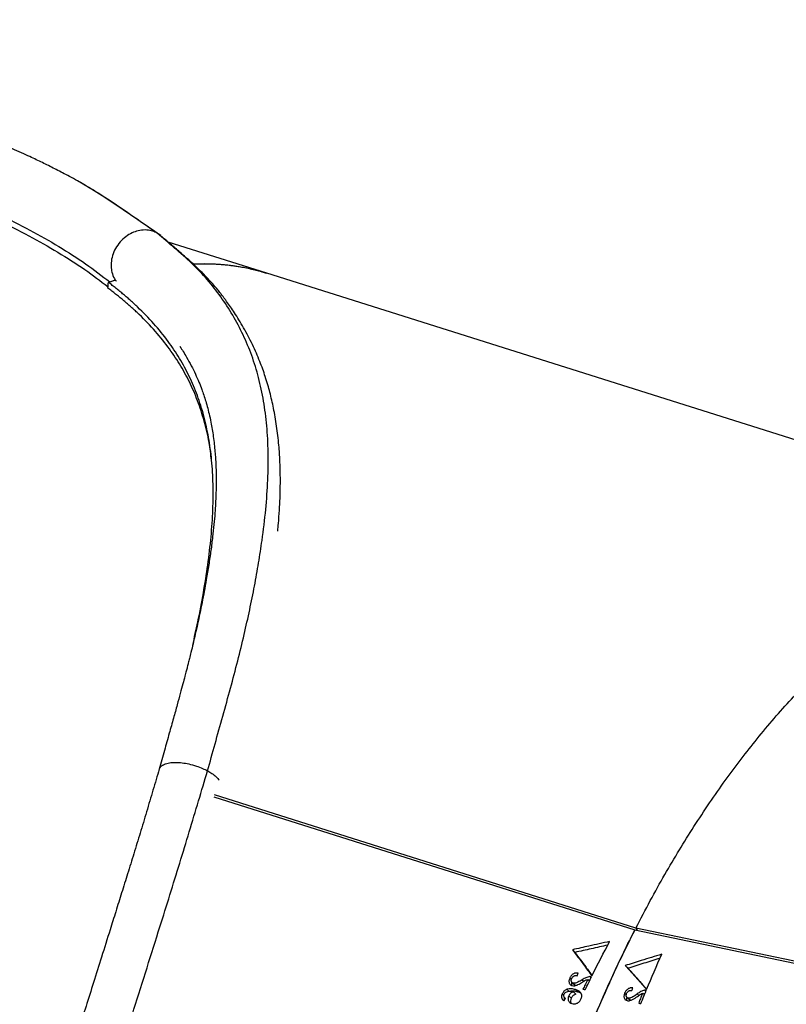
# Model space of a CAD drawing. Units: millimetres. Extents: x 743 to 25675, y -3940 to 13303.
# Drawn here: x 22614 to 22996, y 7349 to 7840 of the extents above; entities that cross this region are included whole.
import ezdxf

# ---------------------------------------------------------------- set-up
doc = ezdxf.new("R2010")
doc.units = ezdxf.units.MM
doc.header["$LTSCALE"] = 100
doc.header["$PDSIZE"] = -1
doc.styles.get("Standard").update_dxf_attribs({"font": 'isocpeur.ttf'})
doc.dimstyles.new('Мой стиль', dxfattribs={"dimtxt": 350, "dimasz": 320, "dimexe": 30, "dimexo": 30, "dimgap": 30, "dimtad": 0, "dimdec": 0, "dimrnd": 50, "dimtxsty": 'Standard', "dimcen": 2.5, "dimadec": 0, "dimazin": 0, "dimtfac": 1, "dimtdec": 0, "dimtmove": 1, "dimatfit": 3, "dimfxl": 0, "dimarcsym": 0})

# ---------------------------------------------------------------- blocks, each defined once
blk = doc.blocks.new('*D4')
at = {"color": 0, "lineweight": -2}
for p, q in [((24640, 8045.02), (24640, -2901.94)), ((2851.51, 1843.72), (2851.51, -2901.94)), ((3171.51, -2871.94), (13173.26, -2871.94)), ((24320, -2871.94), (14318.26, -2871.94))]:
    blk.add_line(p, q, dxfattribs=at)
at = {"color": 0}
for points in [[(3171.51, -2818.61), (3171.51, -2925.28), (2851.51, -2871.94)], [(24320, -2818.61), (24320, -2925.28), (24640, -2871.94)]]:
    blk.add_solid(points, dxfattribs=at)
at = {"layer": 'Defpoints', "color": 0}
for p in [(24640, 8075.02), (2851.51, 1873.72), (2851.51, -2871.94)]:
    blk.add_point(p, dxfattribs=at)
at = {"color": 0, "lineweight": 5, "insert": (13745.76, -2871.94), "char_height": 350, "attachment_point": 5}
blk.add_mtext('21800', dxfattribs=at)

msp = doc.modelspace()

# ---------------------------------------------------------------- linework, layer by layer
at = {"color": 7, "linetype": 'Continuous'}
for p, q in [((22642.61, 7759.62), (22642.41, 7759.74)), ((22645.71, 7757.76), (22642.61, 7759.62)), ((22736.96, 7713.53), (22687.73, 7729.08)), ((22658.01, 7708.93), (22661.07, 7710)), ((22658.69, 7709.14), (22661.12, 7709.98)), ((23172.33, 7576), (22736.96, 7713.53)), ((22658.7, 7709.17), (22658.69, 7709.14)), ((22710.56, 7452.24), (22920.59, 7385.9)), ((22921.06, 7386.73), (22710.85, 7453.14)), ((22920.59, 7385.9), (23077.01, 7353.06)), ((23077.44, 7353.91), (22920.98, 7386.75)), ((22889.48, 7375.91), (22890.65, 7374.58)), ((22915.76, 7367.99), (22917, 7366.64)), ((22888.15, 7361.87), (22888.91, 7361.1)), ((22891.84, 7362.96), (22892.33, 7364.23)), ((22894.33, 7360.96), (22895.1, 7360.17)), ((22897.02, 7361.08), (22897.84, 7360.23)), ((22898.19, 7360.95), (22897.37, 7360.72)), ((22898.07, 7362.51), (22898.66, 7361.9)), ((22886.59, 7356.16), (22887.56, 7355.21)), ((22889.75, 7359.26), (22890.97, 7358.04)), ((22890.97, 7358.04), (22890.41, 7358.37)), ((22890.91, 7356.01), (22892.14, 7354.81)), ((22925.38, 7355.73), (22926, 7355.12)), ((22884.36, 7353.99), (22885.15, 7353.24)), ((22885.53, 7351.95), (22885.91, 7351.59)), ((22887.55, 7352.91), (22888.79, 7351.73)), ((22889.89, 7354.94), (22891.13, 7353.75)), ((22915.45, 7354.19), (22916.25, 7353.4)), ((22916.63, 7352.09), (22917.91, 7350.85)), ((22917.26, 7351.78), (22918.4, 7350.67)), ((22921.74, 7353.87), (22922.5, 7353.12)), ((22924.44, 7354.23), (22925.29, 7353.39)), ((22925.56, 7354.05), (22924.88, 7353.79))]:
    msp.add_line(p, q, dxfattribs=at)
at = {"color": 7, "linetype": 'Continuous', "flags": 128}
for points in [[(22899.12, 7362.82), (22900.2, 7365), (22901.29, 7367.17), (22902.38, 7369.33), (22903.49, 7371.48), (22904.59, 7373.63), (22905.71, 7375.77), (22906.83, 7377.9), (22907.95, 7380.03)], [(22926.41, 7356.13), (22927.33, 7358.35), (22928.26, 7360.56), (22929.19, 7362.77), (22930.13, 7364.97), (22931.08, 7367.15), (22932.03, 7369.34), (22932.99, 7371.51), (22933.95, 7373.68)]]:
    msp.add_lwpolyline(points, dxfattribs=at)
at = {"color": 4}
msp.add_arc((22445.29, 4796.65), 3229.76, 66.37296, 86.51268, dxfattribs=at)
at = {"color": 7, "linetype": 'Continuous'}
for points, knots in [([(22642.65, 7759.61), (22641.27, 7760.36), (22638.49, 7761.86), (22635.12, 7763.59), (22632.06, 7765.21), (22628.91, 7766.81), (22625.85, 7768.33), (22622.78, 7769.81), (22619.48, 7771.38), (22615.62, 7773.16), (22610.94, 7775.26), (22605.35, 7777.7), (22598.78, 7780.48), (22591.21, 7783.58), (22582.63, 7786.99), (22573.1, 7790.7), (22562.66, 7794.69), (22551.38, 7798.97), (22540.22, 7803.19), (22532.94, 7806), (22529.63, 7807.28)], [0, 0, 0, 0, 0.032212, 0.064918, 0.097746, 0.129672, 0.160717, 0.190345, 0.220686, 0.257556, 0.301473, 0.353441, 0.412736, 0.479384, 0.553389, 0.634725, 0.721709, 0.815609, 0.91628, 1, 1, 1, 1]), ([(22517.82, 7774.67), (22521.96, 7773.18), (22532.88, 7769.27), (22549.75, 7762.87), (22568.41, 7755.44), (22586.16, 7747.87), (22602.86, 7740.15), (22618.48, 7732.24), (22632.95, 7724.04), (22646.19, 7715.64), (22654, 7709.67), (22657.8, 7706.77)], [0, 0, 0, 0, 0.071806, 0.189585, 0.307644, 0.425375, 0.543343, 0.658974, 0.774448, 0.890394, 1, 1, 1, 1]), ([(22518.82, 7777.44), (22522.84, 7776), (22533.64, 7772.12), (22550.37, 7765.77), (22569, 7758.34), (22586.72, 7750.76), (22603.39, 7743.04), (22618.97, 7735.12), (22633.4, 7726.9), (22646.8, 7718.35), (22654.75, 7712.22), (22658.7, 7709.17)], [0, 0, 0, 0, 0.0695395, 0.1867423, 0.3043168, 0.4216058, 0.5392022, 0.6545327, 0.7697197, 0.8853578, 1, 1, 1, 1]), ([(22684.07, 7732.28), (22680.71, 7734.59), (22673.96, 7739.23), (22663.97, 7746.21), (22653.72, 7753.1), (22646.33, 7757.44), (22642.65, 7759.61)], [0, 0, 0, 0, 0.248238, 0.498632, 0.749687, 1, 1, 1, 1]), ([(22682.33, 7733.51), (22679.09, 7735.72), (22672.58, 7740.15), (22662.92, 7746.88), (22654.11, 7752.82), (22648.11, 7756.35), (22645.71, 7757.76)], [0, 0, 0, 0, 0.269988, 0.542998, 0.817, 1, 1, 1, 1]), ([(22682.33, 7733.51), (22681.59, 7733.88), (22679.99, 7734.67), (22677.02, 7735.2), (22673.77, 7735.02), (22670.46, 7734.04), (22667.35, 7732.38), (22664.41, 7729.93), (22661.95, 7726.81), (22660.22, 7723.27), (22659.33, 7719.66), (22659.24, 7716.25), (22659.92, 7713.03), (22660.84, 7710.76), (22661.77, 7709.74), (22661.94, 7709.55)], [0, 0, 0, 0, 0.064691, 0.140888, 0.229545, 0.304403, 0.385584, 0.47162, 0.560308, 0.649003, 0.735038, 0.816212, 0.891077, 0.979745, 1, 1, 1, 1]), ([(22684.6, 7731.74), (22684.5, 7731.85), (22683.88, 7732.6), (22683.04, 7733.1), (22682.33, 7733.51)], [0, 0, 0, 0, 0.155543, 1, 1, 1, 1]), ([(22707.44, 7465.19), (22708.68, 7469.67), (22711.19, 7478.75), (22715.08, 7492.59), (22718.92, 7506.47), (22722.53, 7520.12), (22725.72, 7533.16), (22728.5, 7545.59), (22730.9, 7557.49), (22732.95, 7569.01), (22734.91, 7581.82), (22736.58, 7595.72), (22737.63, 7610.43), (22737.81, 7624.34), (22737.1, 7637.45), (22735.5, 7649.83), (22733.01, 7661.5), (22729.62, 7672.5), (22725.3, 7682.85), (22720.1, 7692.6), (22714.18, 7701.77), (22707.48, 7710.42), (22699.76, 7718.5), (22691.04, 7726.03), (22685.21, 7731.03), (22682.33, 7733.51)], [0, 0, 0, 0, 0.03444, 0.069759, 0.105504, 0.141261, 0.176786, 0.211521, 0.246194, 0.280863, 0.31555, 0.3651, 0.414621, 0.464087, 0.513502, 0.562855, 0.612119, 0.661306, 0.71043, 0.759473, 0.808385, 0.856349, 0.904446, 0.952599, 1, 1, 1, 1]), ([(22742.42, 7584.85), (22742.55, 7586.13), (22742.89, 7589.63), (22743.28, 7595.08), (22743.56, 7600.5), (22743.69, 7604.9), (22743.74, 7608.4), (22743.74, 7611.64), (22743.7, 7614.64), (22743.62, 7617.5), (22743.5, 7620.46), (22743.3, 7623.9), (22742.98, 7627.96), (22742.52, 7632.53), (22741.91, 7637.21), (22741.19, 7641.76), (22740.38, 7646.09), (22739.49, 7650.2), (22738.53, 7654.07), (22737.46, 7657.96), (22736.27, 7661.8), (22734.94, 7665.71), (22733.47, 7669.61), (22731.76, 7673.72), (22729.83, 7677.94), (22727.7, 7682.18), (22725.46, 7686.28), (22723.18, 7690.16), (22720.98, 7693.63), (22718.94, 7696.68), (22717.32, 7698.98), (22716.07, 7700.68), (22715.07, 7702), (22713.89, 7703.54), (22712.38, 7705.42), (22710.5, 7707.66), (22708.22, 7710.25), (22705.48, 7713.15), (22702.23, 7716.35), (22698.44, 7719.82), (22694.16, 7723.56), (22689.47, 7727.55), (22686.28, 7730.33), (22684.63, 7731.77)], [0, 0, 0, 0, 0.019224, 0.052788, 0.084179, 0.104086, 0.122871, 0.140483, 0.15692, 0.17218, 0.187851, 0.206241, 0.229944, 0.257038, 0.285124, 0.312298, 0.33856, 0.363906, 0.388297, 0.411303, 0.438088, 0.462566, 0.487926, 0.515842, 0.545834, 0.575461, 0.606249, 0.635759, 0.662102, 0.685369, 0.706227, 0.715806, 0.725298, 0.737634, 0.753346, 0.772438, 0.794936, 0.820869, 0.850289, 0.883151, 0.919274, 0.95837, 1, 1, 1, 1]), ([(22700.23, 7718.14), (22700.77, 7718.16), (22701.88, 7718.21), (22703.59, 7718.26), (22705.35, 7718.28), (22707.12, 7718.27), (22709.44, 7718.22), (22712.47, 7718.08), (22716.35, 7717.77), (22720.69, 7717.26), (22724.8, 7716.58), (22728.58, 7715.8), (22731.96, 7714.98), (22734.78, 7714.22), (22736.45, 7713.68), (22736.96, 7713.51)], [0, 0, 0, 0, 0.04168, 0.087605, 0.133907, 0.1806, 0.227682, 0.318458, 0.422743, 0.540504, 0.671782, 0.76121, 0.855968, 0.956068, 1, 1, 1, 1]), ([(22700.24, 7718.13), (22701.29, 7718.18), (22704.01, 7718.31), (22706.97, 7718.29), (22709.16, 7718.22), (22709.99, 7718.19), (22710.83, 7718.16), (22711.67, 7718.11), (22712.51, 7718.06), (22713.36, 7718.01), (22714.17, 7717.94), (22714.95, 7717.88), (22715.82, 7717.8), (22716.9, 7717.69), (22718.32, 7717.54), (22720.08, 7717.31), (22722.17, 7717.01), (22724.79, 7716.57), (22727.95, 7715.95), (22731.7, 7715.06), (22734.75, 7714.24), (22736.54, 7713.64), (22736.96, 7713.51)], [0, 0, 0, 0, 0.081914, 0.212597, 0.234611, 0.256764, 0.279034, 0.301444, 0.323969, 0.346635, 0.369417, 0.389152, 0.409955, 0.439316, 0.477231, 0.525389, 0.582692, 0.649112, 0.740905, 0.845828, 0.963918, 1, 1, 1, 1]), ([(22657.73, 7706.09), (22657.78, 7706.62), (22657.88, 7707.57), (22657.97, 7708.51), (22658.01, 7708.93)], [0, 0, 0, 0, 0.560079, 1, 1, 1, 1]), ([(22709.44, 7620.15), (22709.06, 7623.15), (22708.2, 7629.96), (22705.86, 7639.82), (22702.6, 7649.9), (22698.49, 7659.39), (22693.55, 7668.36), (22687.61, 7677.12), (22680.6, 7685.65), (22674.64, 7691.73), (22670.61, 7695.46), (22668.87, 7697.03), (22667.1, 7698.58), (22665.29, 7700.11), (22663.45, 7701.63), (22661.58, 7703.13), (22659.68, 7704.62), (22658.38, 7705.6), (22657.73, 7706.09)], [0, 0, 0, 0, 0.080798, 0.183852, 0.286537, 0.389338, 0.492643, 0.595559, 0.708743, 0.821979, 0.844241, 0.866534, 0.888758, 0.911, 0.933266, 0.955507, 0.977721, 1, 1, 1, 1]), ([(22700.02, 7527.8), (22700.9, 7531.74), (22702.92, 7540.72), (22705.44, 7554.07), (22707.69, 7568.27), (22709.31, 7582.11), (22710.21, 7595.55), (22710.32, 7608.29), (22709.61, 7620.33), (22708.08, 7631.7), (22705.71, 7642.42), (22702.49, 7652.53), (22698.45, 7662.07), (22693.57, 7671.08), (22687.69, 7679.87), (22680.75, 7688.42), (22674.83, 7694.52), (22670.82, 7698.27), (22669.09, 7699.84), (22667.33, 7701.39), (22665.53, 7702.93), (22663.7, 7704.45), (22661.84, 7705.96), (22659.95, 7707.45), (22658.66, 7708.44), (22658.01, 7708.93)], [0, 0, 0, 0, 0.04413, 0.100591, 0.15721, 0.217715, 0.278252, 0.338799, 0.399338, 0.459725, 0.520368, 0.580775, 0.641229, 0.701962, 0.76245, 0.828951, 0.895467, 0.908545, 0.921633, 0.934683, 0.947743, 0.960819, 0.973877, 0.986918, 1, 1, 1, 1]), ([(22693.64, 7676.94), (22693.64, 7676.93), (22694.21, 7676.1), (22695.33, 7674.32), (22697.26, 7671.15), (22699.33, 7667.4), (22701.38, 7663.28), (22703.1, 7659.35), (22704.47, 7655.86), (22705.59, 7652.66), (22706.57, 7649.55), (22707.54, 7646.08), (22708.47, 7642.27), (22709.27, 7638.44), (22709.92, 7634.68), (22710.46, 7631.02), (22710.89, 7627.31), (22711.22, 7623.75), (22711.45, 7620.39), (22711.61, 7617.25), (22711.7, 7614.07), (22711.75, 7610.75), (22711.73, 7607.07), (22711.62, 7603.01), (22711.43, 7598.57), (22711.1, 7593.6), (22710.63, 7588.03), (22709.96, 7581.82), (22709.11, 7575.1), (22708.07, 7567.99), (22706.94, 7561.16), (22705.81, 7554.87), (22704.73, 7549.24), (22703.62, 7543.8), (22702.5, 7538.55), (22701.36, 7533.51), (22700.26, 7528.78), (22699.28, 7524.71), (22698.49, 7521.5), (22697.97, 7519.45), (22697.6, 7518.01), (22697.27, 7516.68), (22696.77, 7514.78), (22696.05, 7512.01), (22695.07, 7508.3), (22693.78, 7503.55), (22692.22, 7497.85), (22690.37, 7491.2), (22688.25, 7483.6), (22685.86, 7475.08), (22684.21, 7469.14), (22683.35, 7466.02)], [0, 0, 0, 0, 0.000276, 0.019951, 0.042178, 0.074437, 0.105334, 0.134385, 0.160472, 0.179751, 0.200604, 0.223367, 0.24787, 0.273525, 0.294465, 0.316097, 0.338239, 0.358522, 0.376209, 0.39374, 0.409362, 0.426439, 0.445057, 0.46519, 0.486616, 0.509289, 0.535681, 0.563604, 0.593068, 0.624088, 0.655022, 0.678884, 0.701612, 0.723195, 0.743626, 0.762904, 0.781027, 0.79709, 0.808119, 0.816293, 0.819361, 0.823771, 0.830572, 0.839766, 0.853209, 0.869792, 0.889525, 0.912419, 0.938472, 0.967675, 1, 1, 1, 1]), ([(22921.06, 7386.73), (22923.44, 7391.32), (22928.13, 7400.37), (22935.38, 7413.35), (22942.63, 7425.66), (22950.07, 7437.59), (22957.71, 7449.16), (22965.57, 7460.4), (22973.47, 7471.07), (22981.6, 7481.41), (22989.95, 7491.41), (22998.54, 7501.05), (23007.15, 7510.09), (23015.77, 7518.54), (23024.37, 7526.41), (23032.95, 7533.69), (23041.49, 7540.39), (23051.18, 7547.39), (23062.04, 7554.44), (23074.06, 7561.21), (23085.98, 7566.9), (23097.78, 7571.54), (23109.42, 7575.12), (23120.99, 7577.69), (23132.47, 7579.23), (23143.85, 7579.73), (23155, 7579.09), (23163.16, 7578.07), (23167.51, 7576.94), (23168.31, 7576.73)], [0, 0, 0, 0, 0.0355532, 0.0702006, 0.1039432, 0.1367789, 0.1712424, 0.2051864, 0.2386103, 0.2715168, 0.306419, 0.3409477, 0.3751011, 0.4088813, 0.442286, 0.4753185, 0.5079739, 0.5402578, 0.5860229, 0.6314624, 0.6765761, 0.7213636, 0.7658254, 0.8099634, 0.8550269, 0.9000298, 0.94497, 0.9898534, 1, 1, 1, 1]), ([(22683.36, 7466.01), (22683.58, 7466.49), (22684.02, 7467.49), (22685.82, 7468.57), (22688.35, 7469.26), (22691.42, 7469.47), (22694.7, 7469.25), (22698.22, 7468.65), (22701.7, 7467.69), (22704.89, 7466.49), (22706.64, 7465.6), (22707.44, 7465.19)], [0, 0, 0, 0, 0.114901, 0.235848, 0.356799, 0.474132, 0.584852, 0.686929, 0.807868, 0.911727, 1, 1, 1, 1]), ([(22483.75, 6977.9), (22486.07, 6978.67), (22491.5, 6980.47), (22500.1, 6984.52), (22509.67, 6989.92), (22519.39, 6996.66), (22528.75, 7004.54), (22537.11, 7013.02), (22544.6, 7021.86), (22551.3, 7030.81), (22557.82, 7040.54), (22564.16, 7051.05), (22570.32, 7062.26), (22576.3, 7074.16), (22582.13, 7086.68), (22587.86, 7099.89), (22593.82, 7114.46), (22600, 7130.49), (22606.41, 7148.02), (22612.81, 7166.23), (22619.2, 7185.04), (22625.57, 7204.27), (22631.92, 7223.82), (22638.27, 7243.6), (22644.65, 7263.66), (22651.1, 7284.03), (22657.62, 7304.65), (22664.19, 7325.45), (22670.75, 7346.23), (22677.26, 7366.92), (22683.24, 7385.96), (22688.69, 7403.38), (22693.61, 7419.22), (22698.38, 7434.85), (22702.92, 7450.08), (22705.95, 7460.2), (22707.44, 7465.19)], [0, 0, 0, 0, 0.021804, 0.050915, 0.085292, 0.119743, 0.15425, 0.188807, 0.216489, 0.244196, 0.271931, 0.299686, 0.327457, 0.354747, 0.382051, 0.409359, 0.436672, 0.468274, 0.499874, 0.531466, 0.56305, 0.594627, 0.625634, 0.656634, 0.687621, 0.718588, 0.750096, 0.781596, 0.813101, 0.844624, 0.87614, 0.900851, 0.925591, 0.950552, 0.975608, 1, 1, 1, 1]), ([(22683.37, 7466.08), (22682.32, 7462.57), (22680.2, 7455.47), (22677.04, 7444.87), (22673.87, 7434.31), (22670.72, 7423.99), (22667.63, 7414.01), (22664.63, 7404.36), (22661.71, 7395.03), (22658.37, 7384.38), (22654.67, 7372.6), (22650.66, 7359.85), (22646.92, 7347.99), (22643.44, 7336.97), (22640.24, 7326.83), (22637.31, 7317.55), (22634.58, 7308.91), (22631.93, 7300.51), (22628.34, 7289.16), (22623.74, 7274.63), (22618.57, 7258.38), (22613.71, 7243.19), (22609.19, 7229.17), (22604.66, 7215.3), (22600.26, 7201.99), (22596.1, 7189.62), (22592.81, 7179.98), (22590.29, 7172.78), (22588.51, 7167.7), (22586.82, 7162.98), (22585.34, 7158.85), (22584.13, 7155.54), (22583.28, 7153.21), (22582.61, 7151.41), (22581.95, 7149.61), (22581.08, 7147.27), (22579.98, 7144.36), (22578.66, 7140.88), (22577.15, 7136.96), (22575.53, 7132.81), (22572.64, 7125.51), (22568.47, 7115.39), (22562.97, 7102.85), (22557.36, 7090.96), (22551.66, 7079.85), (22546.92, 7071.41), (22543.18, 7065.22), (22540.47, 7060.94), (22537.77, 7056.88), (22535.17, 7053.17), (22532.79, 7049.93), (22530.84, 7047.39), (22529.29, 7045.45), (22528.04, 7043.92), (22526.76, 7042.4), (22525.31, 7040.71), (22523.59, 7038.79), (22520.21, 7035.15), (22515.13, 7030.19), (22508.35, 7024.58), (22501.39, 7019.69), (22494.29, 7015.48), (22488.66, 7012.71), (22485.42, 7011.31), (22484.6, 7010.98), (22484.53, 7010.95)], [0, 0, 0, 0, 0.018494, 0.037399, 0.055985, 0.073732, 0.090627, 0.106815, 0.122406, 0.137448, 0.159923, 0.180905, 0.200357, 0.218281, 0.234972, 0.250091, 0.263771, 0.277397, 0.291345, 0.319677, 0.349244, 0.372458, 0.396365, 0.420849, 0.444415, 0.466596, 0.487392, 0.497273, 0.506809, 0.516001, 0.5242, 0.530615, 0.535246, 0.537799, 0.541246, 0.545885, 0.551717, 0.558737, 0.566946, 0.575715, 0.584511, 0.612835, 0.641433, 0.670304, 0.699131, 0.727645, 0.740848, 0.753983, 0.767053, 0.7798, 0.791073, 0.800742, 0.807214, 0.812696, 0.81826, 0.825027, 0.832995, 0.842093, 0.871797, 0.901814, 0.931274, 0.960966, 0.990168, 0.999172, 1, 1, 1, 1]), ([(22707.44, 7465.19), (22708.18, 7464.76), (22709.79, 7463.82), (22711.86, 7462.21), (22712.76, 7461.06), (22713.22, 7460.46)], [0, 0, 0, 0, 0.291389, 0.634156, 1, 1, 1, 1]), ([(22848.81, 7148.29), (22849.28, 7152.02), (22850.28, 7159.79), (22852.09, 7171.9), (22853.78, 7182.06), (22855.21, 7190), (22856.24, 7195.48), (22857.34, 7201.09), (22858.44, 7206.48), (22859.46, 7211.35), (22860.51, 7216.14), (22861.68, 7221.37), (22863.12, 7227.56), (22864.8, 7234.47), (22866.68, 7241.9), (22868.69, 7249.5), (22870.66, 7256.67), (22872.09, 7261.68), (22872.95, 7264.61), (22873.3, 7265.83), (22873.65, 7266.99), (22873.97, 7268.09), (22874.29, 7269.14), (22874.59, 7270.13), (22876.21, 7275.56), (22879.21, 7285.08), (22883.64, 7298.34), (22887.46, 7309.07), (22890.59, 7317.52), (22893.04, 7323.92), (22895.66, 7330.58), (22899.83, 7340.89), (22905.68, 7354.56), (22913.06, 7370.69), (22918.14, 7380.89), (22920.63, 7385.88)], [0, 0, 0, 0, 0.045658, 0.094809, 0.147455, 0.169093, 0.191271, 0.21399, 0.237246, 0.256862, 0.273206, 0.295474, 0.320641, 0.348701, 0.379882, 0.411505, 0.442027, 0.468085, 0.47332, 0.478332, 0.483117, 0.487678, 0.492013, 0.496125, 0.500011, 0.559313, 0.614898, 0.66676, 0.695581, 0.723109, 0.749347, 0.78195, 0.857793, 0.930478, 1, 1, 1, 1]), ([(22849.23, 7151.24), (22849.42, 7152.72), (22849.8, 7155.72), (22850.44, 7160.3), (22851.12, 7165.03), (22851.87, 7170.01), (22852.73, 7175.45), (22853.69, 7181.22), (22854.65, 7186.72), (22855.54, 7191.62), (22856.36, 7195.96), (22857.18, 7200.15), (22857.99, 7204.21), (22858.97, 7208.96), (22860.22, 7214.8), (22861.87, 7222.17), (22863.77, 7230.27), (22865.87, 7238.77), (22868.07, 7247.24), (22870.31, 7255.44), (22872.43, 7262.92), (22874.72, 7270.69), (22877.19, 7278.75), (22879.94, 7287.32), (22883.17, 7296.99), (22886.93, 7307.75), (22891.29, 7319.55), (22895.59, 7330.59), (22899.81, 7340.93), (22904.41, 7351.72), (22909.44, 7362.98), (22914.95, 7374.7), (22918.7, 7382.21), (22920.55, 7385.9)], [0, 0, 0, 0, 0.018217, 0.037058, 0.056524, 0.076618, 0.098355, 0.123451, 0.147622, 0.165964, 0.183736, 0.200934, 0.217561, 0.233616, 0.259408, 0.289433, 0.324465, 0.359496, 0.394527, 0.429559, 0.461622, 0.487913, 0.52691, 0.563072, 0.596394, 0.650087, 0.701033, 0.749235, 0.794693, 0.838141, 0.893821, 0.947774, 1, 1, 1, 1]), ([(22921.88, 7385.63), (22921.75, 7385.78), (22921.45, 7386.16), (22921.15, 7386.54), (22920.98, 7386.75)], [0, 0, 0, 0, 0.421423, 1, 1, 1, 1]), ([(22921.89, 7385.62), (22921.78, 7385.78), (22921.5, 7386.15), (22921.22, 7386.52), (22921.06, 7386.73)], [0, 0, 0, 0, 0.421175, 1, 1, 1, 1]), ([(22907.95, 7380.03), (22904.5, 7379.27), (22898.33, 7377.91), (22892.19, 7376.52), (22889.48, 7375.91)], [0, 0, 0, 0, 0.56008, 1, 1, 1, 1]), ([(22889.48, 7375.91), (22891.28, 7373.48), (22894.48, 7369.13), (22897.7, 7364.75), (22899.12, 7362.82)], [0, 0, 0, 0, 0.560151, 1, 1, 1, 1]), ([(22907, 7378.18), (22904.25, 7377.58), (22898.79, 7376.4), (22893.35, 7375.18), (22890.65, 7374.58)], [0, 0, 0, 0, 0.504132, 1, 1, 1, 1]), ([(22890.65, 7374.58), (22892.45, 7372.16), (22895.3, 7368.32), (22898.17, 7364.46), (22899.22, 7363.03)], [0, 0, 0, 0, 0.631398, 1, 1, 1, 1]), ([(22933.95, 7373.68), (22930.55, 7372.63), (22924.47, 7370.74), (22918.42, 7368.83), (22915.76, 7367.99)], [0, 0, 0, 0, 0.560106, 1, 1, 1, 1]), ([(22933.07, 7371.62), (22930.37, 7370.79), (22925, 7369.15), (22919.65, 7367.47), (22917, 7366.64)], [0, 0, 0, 0, 0.502908, 1, 1, 1, 1]), ([(22915.76, 7367.99), (22917.74, 7365.78), (22921.28, 7361.85), (22924.84, 7357.88), (22926.41, 7356.13)], [0, 0, 0, 0, 0.560143, 1, 1, 1, 1]), ([(22917, 7366.64), (22918.99, 7364.45), (22922.12, 7360.98), (22925.29, 7357.49), (22926.45, 7356.21)], [0, 0, 0, 0, 0.632936, 1, 1, 1, 1]), ([(22888.15, 7361.87), (22887.98, 7361.48), (22887.73, 7360.9), (22887.65, 7360.1), (22887.73, 7359.52), (22887.92, 7359), (22888.23, 7358.55), (22888.65, 7358.21), (22889, 7358.08), (22889.17, 7358.01)], [0, 0, 0, 0, 0.248697, 0.374048, 0.499282, 0.624206, 0.749527, 0.874166, 1, 1, 1, 1]), ([(22892.33, 7364.23), (22891.93, 7364.28), (22891.34, 7364.36), (22890.5, 7364.18), (22889.89, 7363.91), (22889.34, 7363.51), (22888.69, 7362.86), (22888.37, 7362.27), (22888.15, 7361.87)], [0, 0, 0, 0, 0.248386, 0.373343, 0.49862, 0.623661, 0.749087, 1, 1, 1, 1]), ([(22889.75, 7359.26), (22889.54, 7359.35), (22889.23, 7359.49), (22888.98, 7359.86), (22888.85, 7360.17), (22888.8, 7360.52), (22888.83, 7361.01), (22888.98, 7361.37), (22889.08, 7361.61)], [0, 0, 0, 0, 0.248989, 0.373575, 0.499524, 0.624845, 0.749548, 1, 1, 1, 1]), ([(22889.08, 7361.61), (22889.22, 7361.86), (22889.44, 7362.24), (22889.88, 7362.65), (22890.26, 7362.88), (22890.66, 7363.02), (22891.21, 7363.1), (22891.59, 7363.01), (22891.84, 7362.96)], [0, 0, 0, 0, 0.247837, 0.374383, 0.49872, 0.623633, 0.748636, 1, 1, 1, 1]), ([(22894.33, 7360.96), (22893.59, 7360.52), (22892.48, 7359.85), (22891.11, 7359.29), (22890.31, 7359.16), (22889.93, 7359.23), (22889.75, 7359.26)], [0, 0, 0, 0, 0.501208, 0.750658, 0.875553, 1, 1, 1, 1]), ([(22898.07, 7362.51), (22897.42, 7362.37), (22896.13, 7362.07), (22894.93, 7361.33), (22894.33, 7360.96)], [0, 0, 0, 0, 0.497839, 1, 1, 1, 1]), ([(22894.35, 7359.73), (22894.56, 7359.86), (22895, 7360.12), (22895.66, 7360.49), (22896.32, 7360.86), (22896.79, 7361.01), (22897.02, 7361.08)], [0, 0, 0, 0, 0.250109, 0.500349, 0.750195, 1, 1, 1, 1]), ([(22897.02, 7361.08), (22896.58, 7360.18), (22895.8, 7358.58), (22895.02, 7356.96), (22894.67, 7356.26)], [0, 0, 0, 0, 0.559932, 1, 1, 1, 1]), ([(22895.74, 7355.92), (22896.33, 7357.13), (22897.38, 7359.3), (22898.44, 7361.46), (22898.91, 7362.41)], [0, 0, 0, 0, 0.560013, 1, 1, 1, 1]), ([(22898.91, 7362.41), (22898.76, 7362.45), (22898.49, 7362.53), (22898.2, 7362.52), (22898.07, 7362.51)], [0, 0, 0, 0, 0.560246, 1, 1, 1, 1]), ([(22886.59, 7356.16), (22886.06, 7355.87), (22885.11, 7355.35), (22884.59, 7354.4), (22884.36, 7353.99)], [0, 0, 0, 0, 0.557782, 1, 1, 1, 1]), ([(22890.91, 7356.01), (22890.23, 7356.2), (22889.2, 7356.47), (22887.71, 7356.49), (22886.96, 7356.27), (22886.59, 7356.16)], [0, 0, 0, 0, 0.500125, 0.75001, 1, 1, 1, 1]), ([(22889.06, 7359.77), (22889.02, 7359.67), (22888.91, 7359.37), (22888.89, 7358.87), (22888.93, 7358.39), (22889.03, 7358.14), (22889.06, 7358.06)], [0, 0, 0, 0, 0.173464, 0.506539, 0.840744, 1, 1, 1, 1]), ([(22889.17, 7358.01), (22889.65, 7357.95), (22890.62, 7357.82), (22892.42, 7358.59), (22893.61, 7359.3), (22894.35, 7359.73)], [0, 0, 0, 0, 0.277976, 0.558055, 1, 1, 1, 1]), ([(22889.19, 7359.59), (22889.39, 7359.39), (22889.8, 7358.98), (22890.21, 7358.57), (22890.41, 7358.37)], [0, 0, 0, 0, 0.499703, 1, 1, 1, 1]), ([(22893.66, 7351.18), (22893.78, 7351.46), (22894.01, 7352.03), (22894.1, 7352.91), (22893.96, 7353.73), (22893.48, 7354.68), (22892.41, 7355.47), (22891.41, 7355.83), (22890.91, 7356.01)], [0, 0, 0, 0, 0.124682, 0.249962, 0.37453, 0.499665, 0.748995, 1, 1, 1, 1]), ([(22894.67, 7356.26), (22894.87, 7356.19), (22895.23, 7356.08), (22895.58, 7355.97), (22895.74, 7355.92)], [0, 0, 0, 0, 0.560304, 1, 1, 1, 1]), ([(22919.48, 7356.88), (22919.08, 7356.9), (22918.47, 7356.92), (22917.64, 7356.66), (22917.05, 7356.34), (22916.52, 7355.9), (22915.92, 7355.2), (22915.64, 7354.59), (22915.45, 7354.19)], [0, 0, 0, 0, 0.2488765, 0.3741618, 0.4996888, 0.6245532, 0.7497392, 1, 1, 1, 1]), ([(22916.41, 7354.02), (22916.53, 7354.28), (22916.72, 7354.67), (22917.14, 7355.1), (22917.5, 7355.37), (22917.89, 7355.55), (22918.44, 7355.67), (22918.82, 7355.62), (22919.08, 7355.59)], [0, 0, 0, 0, 0.2474578, 0.3730909, 0.4983135, 0.6230372, 0.7490867, 1, 1, 1, 1]), ([(22919.08, 7355.59), (22919.15, 7355.83), (22919.28, 7356.26), (22919.42, 7356.69), (22919.48, 7356.88)], [0, 0, 0, 0, 0.559844, 1, 1, 1, 1]), ([(22925.38, 7355.73), (22924.74, 7355.53), (22923.46, 7355.12), (22922.32, 7354.29), (22921.74, 7353.87)], [0, 0, 0, 0, 0.497784, 1, 1, 1, 1]), ([(22923.54, 7349.06), (22924.04, 7350.31), (22924.93, 7352.53), (22925.84, 7354.74), (22926.24, 7355.71)], [0, 0, 0, 0, 0.559987, 1, 1, 1, 1]), ([(22926.24, 7355.71), (22926.08, 7355.74), (22925.81, 7355.79), (22925.51, 7355.75), (22925.38, 7355.73)], [0, 0, 0, 0, 0.560222, 1, 1, 1, 1]), ([(22884.36, 7353.99), (22884.22, 7353.64), (22884, 7353.11), (22883.96, 7352.39), (22884.03, 7351.87), (22884.21, 7351.41), (22884.58, 7350.86), (22885, 7350.61), (22885.28, 7350.44)], [0, 0, 0, 0, 0.247772, 0.373295, 0.498374, 0.623696, 0.749521, 1, 1, 1, 1]), ([(22885.21, 7352.4), (22885.15, 7352.65), (22885.04, 7353.09), (22885.23, 7353.56), (22885.31, 7353.77)], [0, 0, 0, 0, 0.55864, 1, 1, 1, 1]), ([(22885.94, 7351.64), (22885.77, 7351.75), (22885.47, 7351.95), (22885.29, 7352.26), (22885.21, 7352.4)], [0, 0, 0, 0, 0.562528, 1, 1, 1, 1]), ([(22885.38, 7352.14), (22885.34, 7352.01), (22885.22, 7351.71), (22885.22, 7351.22), (22885.25, 7350.81), (22885.34, 7350.61), (22885.36, 7350.56)], [0, 0, 0, 0, 0.234, 0.562779, 0.889858, 1, 1, 1, 1]), ([(22885.28, 7350.44), (22885.4, 7350.67), (22885.62, 7351.06), (22885.84, 7351.46), (22885.94, 7351.64)], [0, 0, 0, 0, 0.559936, 1, 1, 1, 1]), ([(22885.31, 7353.77), (22885.42, 7353.97), (22885.62, 7354.33), (22885.95, 7354.59), (22886.09, 7354.7)], [0, 0, 0, 0, 0.560013, 1, 1, 1, 1]), ([(22886.09, 7354.7), (22886.4, 7354.87), (22887.03, 7355.21), (22888.39, 7355.35), (22889.29, 7355.1), (22889.89, 7354.94)], [0, 0, 0, 0, 0.24878, 0.499303, 1, 1, 1, 1]), ([(22887.55, 7352.91), (22887.39, 7352.49), (22887.17, 7351.86), (22887.24, 7351.04), (22887.4, 7350.47), (22887.68, 7349.96), (22888.2, 7349.4), (22888.73, 7349.18), (22889.09, 7349.03)], [0, 0, 0, 0, 0.249001, 0.373597, 0.499155, 0.624546, 0.749483, 1, 1, 1, 1]), ([(22889.89, 7354.94), (22889.65, 7354.85), (22889.16, 7354.68), (22888.5, 7354.2), (22887.93, 7353.61), (22887.68, 7353.14), (22887.55, 7352.91)], [0, 0, 0, 0, 0.249698, 0.499932, 0.749278, 1, 1, 1, 1]), ([(22888.79, 7351.73), (22888.64, 7351.31), (22888.41, 7350.68), (22888.49, 7349.87), (22888.59, 7349.45), (22888.7, 7349.26), (22888.72, 7349.23)], [0, 0, 0, 0, 0.478735, 0.71842, 0.959653, 1, 1, 1, 1]), ([(22892.14, 7354.81), (22891.46, 7354.98), (22890.43, 7355.25), (22889.22, 7355.31), (22888.75, 7355.19), (22888.65, 7355.16)], [0, 0, 0, 0, 0.613436, 0.919707, 1, 1, 1, 1]), ([(22891.13, 7353.75), (22890.89, 7353.66), (22890.4, 7353.49), (22889.74, 7353.02), (22889.18, 7352.43), (22888.92, 7351.96), (22888.79, 7351.73)], [0, 0, 0, 0, 0.248799, 0.49882, 0.747911, 1, 1, 1, 1]), ([(22889.09, 7349.03), (22889.5, 7348.95), (22890.32, 7348.78), (22891.46, 7349.04), (22892.29, 7349.5), (22893.04, 7350.13), (22893.41, 7350.76), (22893.66, 7351.18)], [0, 0, 0, 0, 0.248877, 0.498482, 0.623573, 0.749523, 1, 1, 1, 1]), ([(22893.73, 7354.1), (22893.69, 7354.13), (22893.25, 7354.5), (22892.67, 7354.66), (22892.14, 7354.81)], [0, 0, 0, 0, 0.094601, 1, 1, 1, 1]), ([(22915.45, 7354.19), (22915.31, 7353.79), (22915.11, 7353.2), (22915.09, 7352.41), (22915.2, 7351.85), (22915.44, 7351.36), (22915.89, 7350.8), (22916.42, 7350.62), (22916.77, 7350.5)], [0, 0, 0, 0, 0.248581, 0.37392, 0.499314, 0.624571, 0.750163, 1, 1, 1, 1]), ([(22917.26, 7351.78), (22917.04, 7351.85), (22916.72, 7351.96), (22916.44, 7352.3), (22916.29, 7352.59), (22916.21, 7352.93), (22916.2, 7353.41), (22916.33, 7353.77), (22916.41, 7354.02)], [0, 0, 0, 0, 0.2496969, 0.374156, 0.4994829, 0.6250636, 0.7498769, 1, 1, 1, 1]), ([(22916.53, 7352.21), (22916.48, 7352.06), (22916.37, 7351.7), (22916.38, 7351.16), (22916.44, 7350.73), (22916.55, 7350.53), (22916.57, 7350.49)], [0, 0, 0, 0, 0.255186, 0.584808, 0.912796, 1, 1, 1, 1]), ([(22916.77, 7350.5), (22916.98, 7350.47), (22917.4, 7350.41), (22918.3, 7350.56), (22919.84, 7351.24), (22921.05, 7352.1), (22921.85, 7352.66)], [0, 0, 0, 0, 0.124393, 0.249528, 0.499185, 1, 1, 1, 1]), ([(22921.74, 7353.87), (22921.03, 7353.36), (22919.97, 7352.61), (22918.63, 7351.94), (22917.83, 7351.73), (22917.45, 7351.76), (22917.26, 7351.78)], [0, 0, 0, 0, 0.500756, 0.749525, 0.874212, 1, 1, 1, 1]), ([(22921.85, 7352.66), (22922.14, 7352.86), (22922.69, 7353.25), (22923.53, 7353.84), (22924.13, 7354.1), (22924.44, 7354.23)], [0, 0, 0, 0, 0.3408713, 0.664618, 1, 1, 1, 1]), ([(22924.44, 7354.23), (22924.06, 7353.31), (22923.39, 7351.67), (22922.73, 7350.02), (22922.44, 7349.29)], [0, 0, 0, 0, 0.560069, 1, 1, 1, 1]), ([(22922.44, 7349.29), (22922.65, 7349.25), (22923.01, 7349.17), (22923.38, 7349.1), (22923.54, 7349.06)], [0, 0, 0, 0, 0.559438, 1, 1, 1, 1])]:
    msp.add_open_spline(points, degree=3, knots=knots, dxfattribs=at)

# ---------------------------------------------------------------- dimensions: what is measured, and where the dimension line sits
at = {"lineweight": 5}
dim = msp.add_linear_dim(base=(2851.51, -2871.94), p1=(24640, 8075.02), p2=(2851.51, 1873.72), dimstyle='Мой стиль', dxfattribs=at)
dim.commit()
dim.dimension.update_dxf_attribs({"geometry": '*D4', "text_midpoint": (13745.76, -2871.94)})

doc.saveas('drawing.dxf')
